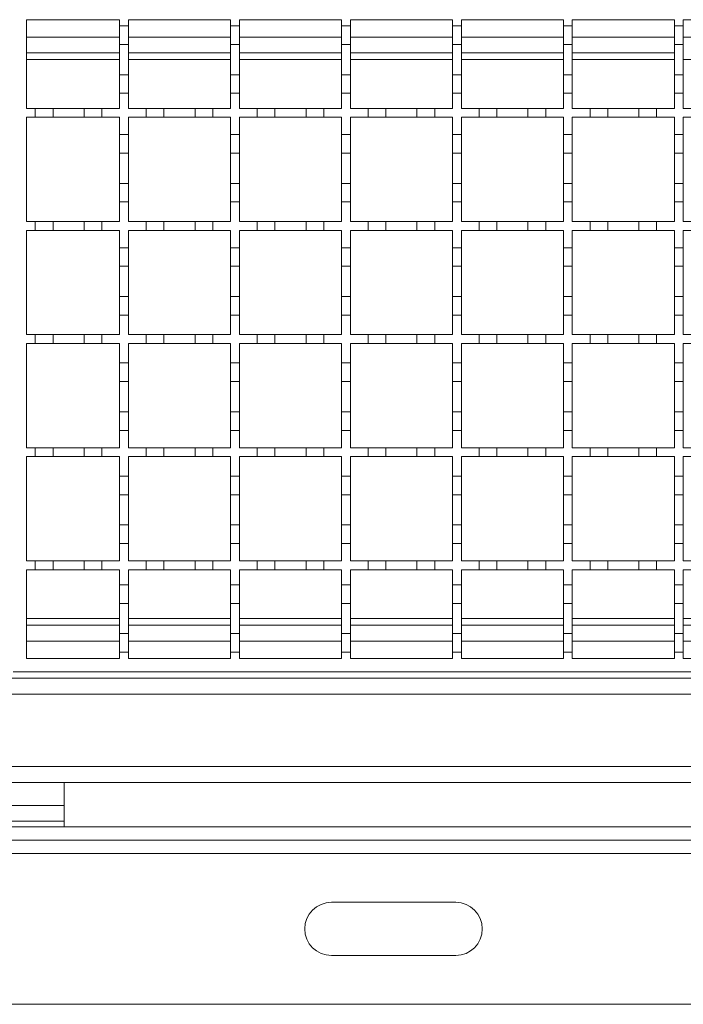
# Model space of a CAD drawing. Units: millimetres. Extents: x 484 to 4321, y 595 to 2644.
# Drawn here: x 3259 to 3409, y 1998 to 2220 of the extents above; entities that cross this region are included whole.
import ezdxf

# ---------------------------------------------------------------- set-up
doc = ezdxf.new("R2010")
doc.units = ezdxf.units.MM
doc.header["$LTSCALE"] = 15
doc.linetypes.add('SLD-Durchgehend', pattern=[0])

msp = doc.modelspace()

# ---------------------------------------------------------------- linework, layer by layer
at = {"color": 7, "linetype": 'SLD-Durchgehend', "lineweight": 18}
for p, q in [((3260.87, 2220.13), (3281.87, 2220.13)), ((3260.87, 2200.13), (3260.87, 2220.13)), ((3281.87, 2220.13), (3281.87, 2218.73)), ((3283.87, 2220.13), (3306.87, 2220.13)), ((3283.87, 2218.73), (3283.87, 2220.13)), ((3306.87, 2220.13), (3306.87, 2218.73)), ((3308.87, 2220.13), (3331.87, 2220.13)), ((3308.87, 2218.73), (3308.87, 2220.13)), ((3331.87, 2220.13), (3331.87, 2218.73)), ((3333.87, 2220.13), (3356.87, 2220.13)), ((3333.87, 2218.73), (3333.87, 2220.13)), ((3356.87, 2220.13), (3356.87, 2218.73)), ((3358.87, 2220.13), (3381.87, 2220.13)), ((3358.87, 2218.73), (3358.87, 2220.13)), ((3381.87, 2220.13), (3381.87, 2218.73)), ((3383.87, 2220.13), (3406.87, 2220.13)), ((3383.87, 2218.73), (3383.87, 2220.13)), ((3406.87, 2220.13), (3406.87, 2218.73)), ((3408.87, 2220.13), (3431.87, 2220.13)), ((3408.87, 2218.73), (3408.87, 2220.13)), ((3281.87, 2218.73), (3283.87, 2218.73)), ((3281.87, 2214.53), (3281.87, 2218.73)), ((3283.87, 2218.73), (3283.87, 2214.53)), ((3306.87, 2218.73), (3308.87, 2218.73)), ((3306.87, 2214.53), (3306.87, 2218.73)), ((3308.87, 2218.73), (3308.87, 2214.53)), ((3331.87, 2218.73), (3333.87, 2218.73)), ((3331.87, 2214.53), (3331.87, 2218.73)), ((3333.87, 2218.73), (3333.87, 2214.53)), ((3356.87, 2218.73), (3358.87, 2218.73)), ((3356.87, 2214.53), (3356.87, 2218.73)), ((3358.87, 2218.73), (3358.87, 2214.53)), ((3381.87, 2218.73), (3383.87, 2218.73)), ((3381.87, 2214.53), (3381.87, 2218.73)), ((3383.87, 2218.73), (3383.87, 2214.53)), ((3406.87, 2218.73), (3408.87, 2218.73)), ((3406.87, 2214.53), (3406.87, 2218.73)), ((3408.87, 2218.73), (3408.87, 2214.53)), ((3283.87, 2214.53), (3281.87, 2214.53)), ((3281.87, 2214.53), (3281.87, 2207.73)), ((3283.87, 2207.73), (3283.87, 2214.53)), ((3308.87, 2214.53), (3306.87, 2214.53)), ((3306.87, 2214.53), (3306.87, 2207.73)), ((3308.87, 2207.73), (3308.87, 2214.53)), ((3333.87, 2214.53), (3331.87, 2214.53)), ((3331.87, 2214.53), (3331.87, 2207.73)), ((3333.87, 2207.73), (3333.87, 2214.53)), ((3358.87, 2214.53), (3356.87, 2214.53)), ((3356.87, 2214.53), (3356.87, 2207.73)), ((3358.87, 2207.73), (3358.87, 2214.53)), ((3383.87, 2214.53), (3381.87, 2214.53)), ((3381.87, 2214.53), (3381.87, 2207.73)), ((3383.87, 2207.73), (3383.87, 2214.53)), ((3408.87, 2214.53), (3406.87, 2214.53)), ((3406.87, 2214.53), (3406.87, 2207.73)), ((3408.87, 2207.73), (3408.87, 2214.53)), ((3260.87, 2212.63), (3281.87, 2212.63)), ((3283.87, 2212.63), (3306.87, 2212.63)), ((3308.87, 2212.63), (3331.87, 2212.63)), ((3333.87, 2212.63), (3356.87, 2212.63)), ((3358.87, 2212.63), (3381.87, 2212.63)), ((3383.87, 2212.63), (3406.87, 2212.63)), ((3281.87, 2207.73), (3283.87, 2207.73)), ((3281.87, 2203.53), (3281.87, 2207.73)), ((3283.87, 2207.73), (3283.87, 2203.53)), ((3306.87, 2207.73), (3308.87, 2207.73)), ((3306.87, 2203.53), (3306.87, 2207.73)), ((3308.87, 2207.73), (3308.87, 2203.53)), ((3331.87, 2207.73), (3333.87, 2207.73)), ((3331.87, 2203.53), (3331.87, 2207.73)), ((3333.87, 2207.73), (3333.87, 2203.53)), ((3356.87, 2207.73), (3358.87, 2207.73)), ((3356.87, 2203.53), (3356.87, 2207.73)), ((3358.87, 2207.73), (3358.87, 2203.53)), ((3381.87, 2207.73), (3383.87, 2207.73)), ((3381.87, 2203.53), (3381.87, 2207.73)), ((3383.87, 2207.73), (3383.87, 2203.53)), ((3406.87, 2207.73), (3408.87, 2207.73)), ((3406.87, 2203.53), (3406.87, 2207.73)), ((3408.87, 2207.73), (3408.87, 2203.53)), ((3281.87, 2203.53), (3281.87, 2200.13)), ((3283.87, 2203.53), (3281.87, 2203.53)), ((3283.87, 2200.13), (3283.87, 2203.53)), ((3306.87, 2203.53), (3306.87, 2200.13)), ((3308.87, 2203.53), (3306.87, 2203.53)), ((3308.87, 2200.13), (3308.87, 2203.53)), ((3331.87, 2203.53), (3331.87, 2200.13)), ((3333.87, 2203.53), (3331.87, 2203.53)), ((3333.87, 2200.13), (3333.87, 2203.53)), ((3356.87, 2203.53), (3356.87, 2200.13)), ((3358.87, 2203.53), (3356.87, 2203.53)), ((3358.87, 2200.13), (3358.87, 2203.53)), ((3381.87, 2203.53), (3381.87, 2200.13)), ((3383.87, 2203.53), (3381.87, 2203.53)), ((3383.87, 2200.13), (3383.87, 2203.53)), ((3406.87, 2203.53), (3406.87, 2200.13)), ((3408.87, 2203.53), (3406.87, 2203.53)), ((3408.87, 2200.13), (3408.87, 2203.53)), ((3260.87, 2200.13), (3262.87, 2200.13)), ((3262.87, 2198.13), (3262.87, 2200.13)), ((3262.87, 2200.13), (3266.87, 2200.13)), ((3266.87, 2200.13), (3266.87, 2198.13)), ((3266.87, 2200.13), (3273.87, 2200.13)), ((3273.87, 2198.13), (3273.87, 2200.13)), ((3273.87, 2200.13), (3277.87, 2200.13)), ((3277.87, 2200.13), (3277.87, 2198.13)), ((3277.87, 2200.13), (3281.87, 2200.13)), ((3283.87, 2200.13), (3287.87, 2200.13)), ((3287.87, 2198.13), (3287.87, 2200.13)), ((3287.87, 2200.13), (3291.87, 2200.13)), ((3291.87, 2200.13), (3291.87, 2198.13)), ((3291.87, 2200.13), (3298.87, 2200.13)), ((3298.87, 2198.13), (3298.87, 2200.13)), ((3298.87, 2200.13), (3302.87, 2200.13)), ((3302.87, 2200.13), (3302.87, 2198.13)), ((3302.87, 2200.13), (3306.87, 2200.13)), ((3308.87, 2200.13), (3312.87, 2200.13)), ((3312.87, 2198.13), (3312.87, 2200.13)), ((3312.87, 2200.13), (3316.87, 2200.13)), ((3316.87, 2200.13), (3316.87, 2198.13)), ((3316.87, 2200.13), (3323.87, 2200.13)), ((3323.87, 2198.13), (3323.87, 2200.13)), ((3323.87, 2200.13), (3327.87, 2200.13)), ((3327.87, 2200.13), (3327.87, 2198.13)), ((3327.87, 2200.13), (3331.87, 2200.13)), ((3333.87, 2200.13), (3337.87, 2200.13)), ((3337.87, 2198.13), (3337.87, 2200.13)), ((3337.87, 2200.13), (3341.87, 2200.13)), ((3341.87, 2200.13), (3341.87, 2198.13)), ((3341.87, 2200.13), (3348.87, 2200.13)), ((3348.87, 2198.13), (3348.87, 2200.13)), ((3348.87, 2200.13), (3352.87, 2200.13)), ((3352.87, 2200.13), (3352.87, 2198.13)), ((3352.87, 2200.13), (3356.87, 2200.13)), ((3358.87, 2200.13), (3362.87, 2200.13)), ((3362.87, 2198.13), (3362.87, 2200.13)), ((3362.87, 2200.13), (3366.87, 2200.13)), ((3366.87, 2200.13), (3366.87, 2198.13)), ((3366.87, 2200.13), (3373.87, 2200.13)), ((3373.87, 2198.13), (3373.87, 2200.13)), ((3373.87, 2200.13), (3377.87, 2200.13)), ((3377.87, 2200.13), (3377.87, 2198.13)), ((3377.87, 2200.13), (3381.87, 2200.13)), ((3383.87, 2200.13), (3387.87, 2200.13)), ((3387.87, 2198.13), (3387.87, 2200.13)), ((3387.87, 2200.13), (3391.87, 2200.13)), ((3391.87, 2200.13), (3391.87, 2198.13)), ((3391.87, 2200.13), (3398.87, 2200.13)), ((3398.87, 2198.13), (3398.87, 2200.13)), ((3398.87, 2200.13), (3402.87, 2200.13)), ((3402.87, 2200.13), (3402.87, 2198.13)), ((3402.87, 2200.13), (3406.87, 2200.13)), ((3408.87, 2200.13), (3412.87, 2200.13)), ((3262.87, 2198.13), (3260.87, 2198.13)), ((3260.87, 2174.63), (3260.87, 2198.13)), ((3266.87, 2198.13), (3262.87, 2198.13)), ((3273.87, 2198.13), (3266.87, 2198.13)), ((3277.87, 2198.13), (3273.87, 2198.13)), ((3281.87, 2198.13), (3277.87, 2198.13)), ((3281.87, 2198.13), (3281.87, 2194.23)), ((3287.87, 2198.13), (3283.87, 2198.13)), ((3283.87, 2194.23), (3283.87, 2198.13)), ((3291.87, 2198.13), (3287.87, 2198.13)), ((3298.87, 2198.13), (3291.87, 2198.13)), ((3302.87, 2198.13), (3298.87, 2198.13)), ((3306.87, 2198.13), (3302.87, 2198.13)), ((3306.87, 2198.13), (3306.87, 2194.23)), ((3312.87, 2198.13), (3308.87, 2198.13)), ((3308.87, 2194.23), (3308.87, 2198.13)), ((3316.87, 2198.13), (3312.87, 2198.13)), ((3323.87, 2198.13), (3316.87, 2198.13)), ((3327.87, 2198.13), (3323.87, 2198.13)), ((3331.87, 2198.13), (3327.87, 2198.13)), ((3331.87, 2198.13), (3331.87, 2194.23)), ((3337.87, 2198.13), (3333.87, 2198.13)), ((3333.87, 2194.23), (3333.87, 2198.13)), ((3341.87, 2198.13), (3337.87, 2198.13)), ((3348.87, 2198.13), (3341.87, 2198.13)), ((3352.87, 2198.13), (3348.87, 2198.13)), ((3356.87, 2198.13), (3352.87, 2198.13)), ((3356.87, 2198.13), (3356.87, 2194.23)), ((3362.87, 2198.13), (3358.87, 2198.13)), ((3358.87, 2194.23), (3358.87, 2198.13)), ((3366.87, 2198.13), (3362.87, 2198.13)), ((3373.87, 2198.13), (3366.87, 2198.13)), ((3377.87, 2198.13), (3373.87, 2198.13)), ((3381.87, 2198.13), (3377.87, 2198.13)), ((3381.87, 2198.13), (3381.87, 2194.23)), ((3387.87, 2198.13), (3383.87, 2198.13)), ((3383.87, 2194.23), (3383.87, 2198.13)), ((3391.87, 2198.13), (3387.87, 2198.13)), ((3398.87, 2198.13), (3391.87, 2198.13)), ((3402.87, 2198.13), (3398.87, 2198.13)), ((3406.87, 2198.13), (3402.87, 2198.13)), ((3406.87, 2198.13), (3406.87, 2194.23)), ((3408.87, 2194.23), (3408.87, 2198.13)), ((3412.87, 2198.13), (3408.87, 2198.13)), ((3281.87, 2194.23), (3283.87, 2194.23)), ((3281.87, 2190.03), (3281.87, 2194.23)), ((3283.87, 2194.23), (3283.87, 2190.03)), ((3306.87, 2194.23), (3308.87, 2194.23)), ((3306.87, 2190.03), (3306.87, 2194.23)), ((3308.87, 2194.23), (3308.87, 2190.03)), ((3331.87, 2194.23), (3333.87, 2194.23)), ((3331.87, 2190.03), (3331.87, 2194.23)), ((3333.87, 2194.23), (3333.87, 2190.03)), ((3356.87, 2194.23), (3358.87, 2194.23)), ((3356.87, 2190.03), (3356.87, 2194.23)), ((3358.87, 2194.23), (3358.87, 2190.03)), ((3381.87, 2194.23), (3383.87, 2194.23)), ((3381.87, 2190.03), (3381.87, 2194.23)), ((3383.87, 2194.23), (3383.87, 2190.03)), ((3406.87, 2194.23), (3408.87, 2194.23)), ((3406.87, 2190.03), (3406.87, 2194.23)), ((3408.87, 2194.23), (3408.87, 2190.03)), ((3283.87, 2190.03), (3281.87, 2190.03)), ((3281.87, 2190.03), (3281.87, 2183.23)), ((3283.87, 2183.23), (3283.87, 2190.03)), ((3308.87, 2190.03), (3306.87, 2190.03)), ((3306.87, 2190.03), (3306.87, 2183.23)), ((3308.87, 2183.23), (3308.87, 2190.03)), ((3333.87, 2190.03), (3331.87, 2190.03)), ((3331.87, 2190.03), (3331.87, 2183.23)), ((3333.87, 2183.23), (3333.87, 2190.03)), ((3358.87, 2190.03), (3356.87, 2190.03)), ((3356.87, 2190.03), (3356.87, 2183.23)), ((3358.87, 2183.23), (3358.87, 2190.03)), ((3383.87, 2190.03), (3381.87, 2190.03)), ((3381.87, 2190.03), (3381.87, 2183.23)), ((3383.87, 2183.23), (3383.87, 2190.03)), ((3408.87, 2190.03), (3406.87, 2190.03)), ((3406.87, 2190.03), (3406.87, 2183.23)), ((3408.87, 2183.23), (3408.87, 2190.03)), ((3281.87, 2183.23), (3283.87, 2183.23)), ((3281.87, 2179.03), (3281.87, 2183.23)), ((3283.87, 2183.23), (3283.87, 2179.03)), ((3306.87, 2183.23), (3308.87, 2183.23)), ((3306.87, 2179.03), (3306.87, 2183.23)), ((3308.87, 2183.23), (3308.87, 2179.03)), ((3331.87, 2183.23), (3333.87, 2183.23)), ((3331.87, 2179.03), (3331.87, 2183.23)), ((3333.87, 2183.23), (3333.87, 2179.03)), ((3356.87, 2183.23), (3358.87, 2183.23)), ((3356.87, 2179.03), (3356.87, 2183.23)), ((3358.87, 2183.23), (3358.87, 2179.03)), ((3381.87, 2183.23), (3383.87, 2183.23)), ((3381.87, 2179.03), (3381.87, 2183.23)), ((3383.87, 2183.23), (3383.87, 2179.03)), ((3406.87, 2183.23), (3408.87, 2183.23)), ((3406.87, 2179.03), (3406.87, 2183.23)), ((3408.87, 2183.23), (3408.87, 2179.03)), ((3281.87, 2179.03), (3281.87, 2174.63)), ((3283.87, 2179.03), (3281.87, 2179.03)), ((3283.87, 2174.63), (3283.87, 2179.03)), ((3306.87, 2179.03), (3306.87, 2174.63)), ((3308.87, 2179.03), (3306.87, 2179.03)), ((3308.87, 2174.63), (3308.87, 2179.03)), ((3331.87, 2179.03), (3331.87, 2174.63)), ((3333.87, 2179.03), (3331.87, 2179.03)), ((3333.87, 2174.63), (3333.87, 2179.03)), ((3356.87, 2179.03), (3356.87, 2174.63)), ((3358.87, 2179.03), (3356.87, 2179.03)), ((3358.87, 2174.63), (3358.87, 2179.03)), ((3381.87, 2179.03), (3381.87, 2174.63)), ((3383.87, 2179.03), (3381.87, 2179.03)), ((3383.87, 2174.63), (3383.87, 2179.03)), ((3406.87, 2179.03), (3406.87, 2174.63)), ((3408.87, 2179.03), (3406.87, 2179.03)), ((3408.87, 2174.63), (3408.87, 2179.03)), ((3260.87, 2174.63), (3262.87, 2174.63)), ((3262.87, 2172.63), (3262.87, 2174.63)), ((3262.87, 2174.63), (3266.87, 2174.63)), ((3266.87, 2174.63), (3266.87, 2172.63)), ((3266.87, 2174.63), (3273.87, 2174.63)), ((3273.87, 2172.63), (3273.87, 2174.63)), ((3273.87, 2174.63), (3277.87, 2174.63)), ((3277.87, 2174.63), (3277.87, 2172.63)), ((3277.87, 2174.63), (3281.87, 2174.63)), ((3283.87, 2174.63), (3287.87, 2174.63)), ((3287.87, 2172.63), (3287.87, 2174.63)), ((3287.87, 2174.63), (3291.87, 2174.63)), ((3291.87, 2174.63), (3291.87, 2172.63)), ((3291.87, 2174.63), (3298.87, 2174.63)), ((3298.87, 2172.63), (3298.87, 2174.63)), ((3298.87, 2174.63), (3302.87, 2174.63)), ((3302.87, 2174.63), (3302.87, 2172.63)), ((3302.87, 2174.63), (3306.87, 2174.63)), ((3308.87, 2174.63), (3312.87, 2174.63)), ((3312.87, 2172.63), (3312.87, 2174.63)), ((3312.87, 2174.63), (3316.87, 2174.63)), ((3316.87, 2174.63), (3316.87, 2172.63)), ((3316.87, 2174.63), (3323.87, 2174.63)), ((3323.87, 2172.63), (3323.87, 2174.63)), ((3323.87, 2174.63), (3327.87, 2174.63)), ((3327.87, 2174.63), (3327.87, 2172.63)), ((3327.87, 2174.63), (3331.87, 2174.63)), ((3333.87, 2174.63), (3337.87, 2174.63)), ((3337.87, 2172.63), (3337.87, 2174.63)), ((3337.87, 2174.63), (3341.87, 2174.63)), ((3341.87, 2174.63), (3341.87, 2172.63)), ((3341.87, 2174.63), (3348.87, 2174.63)), ((3348.87, 2172.63), (3348.87, 2174.63)), ((3348.87, 2174.63), (3352.87, 2174.63)), ((3352.87, 2174.63), (3352.87, 2172.63)), ((3352.87, 2174.63), (3356.87, 2174.63)), ((3358.87, 2174.63), (3362.87, 2174.63)), ((3362.87, 2172.63), (3362.87, 2174.63)), ((3362.87, 2174.63), (3366.87, 2174.63)), ((3366.87, 2174.63), (3366.87, 2172.63)), ((3366.87, 2174.63), (3373.87, 2174.63)), ((3373.87, 2172.63), (3373.87, 2174.63)), ((3373.87, 2174.63), (3377.87, 2174.63)), ((3377.87, 2174.63), (3377.87, 2172.63)), ((3377.87, 2174.63), (3381.87, 2174.63)), ((3383.87, 2174.63), (3387.87, 2174.63)), ((3387.87, 2172.63), (3387.87, 2174.63)), ((3387.87, 2174.63), (3391.87, 2174.63)), ((3391.87, 2174.63), (3391.87, 2172.63)), ((3391.87, 2174.63), (3398.87, 2174.63)), ((3398.87, 2172.63), (3398.87, 2174.63)), ((3398.87, 2174.63), (3402.87, 2174.63)), ((3402.87, 2174.63), (3402.87, 2172.63)), ((3402.87, 2174.63), (3406.87, 2174.63)), ((3408.87, 2174.63), (3412.87, 2174.63)), ((3262.87, 2172.63), (3260.87, 2172.63)), ((3260.87, 2149.13), (3260.87, 2172.63)), ((3266.87, 2172.63), (3262.87, 2172.63)), ((3273.87, 2172.63), (3266.87, 2172.63)), ((3277.87, 2172.63), (3273.87, 2172.63)), ((3281.87, 2172.63), (3277.87, 2172.63)), ((3281.87, 2172.63), (3281.87, 2168.73)), ((3283.87, 2168.73), (3283.87, 2172.63)), ((3287.87, 2172.63), (3283.87, 2172.63)), ((3291.87, 2172.63), (3287.87, 2172.63)), ((3298.87, 2172.63), (3291.87, 2172.63)), ((3302.87, 2172.63), (3298.87, 2172.63)), ((3306.87, 2172.63), (3302.87, 2172.63)), ((3306.87, 2172.63), (3306.87, 2168.73)), ((3312.87, 2172.63), (3308.87, 2172.63)), ((3308.87, 2168.73), (3308.87, 2172.63)), ((3316.87, 2172.63), (3312.87, 2172.63)), ((3323.87, 2172.63), (3316.87, 2172.63)), ((3327.87, 2172.63), (3323.87, 2172.63)), ((3331.87, 2172.63), (3327.87, 2172.63)), ((3331.87, 2172.63), (3331.87, 2168.73)), ((3337.87, 2172.63), (3333.87, 2172.63)), ((3333.87, 2168.73), (3333.87, 2172.63)), ((3341.87, 2172.63), (3337.87, 2172.63)), ((3348.87, 2172.63), (3341.87, 2172.63)), ((3352.87, 2172.63), (3348.87, 2172.63)), ((3356.87, 2172.63), (3352.87, 2172.63)), ((3356.87, 2172.63), (3356.87, 2168.73)), ((3362.87, 2172.63), (3358.87, 2172.63)), ((3358.87, 2168.73), (3358.87, 2172.63)), ((3366.87, 2172.63), (3362.87, 2172.63)), ((3373.87, 2172.63), (3366.87, 2172.63)), ((3377.87, 2172.63), (3373.87, 2172.63)), ((3381.87, 2172.63), (3377.87, 2172.63)), ((3381.87, 2172.63), (3381.87, 2168.73)), ((3387.87, 2172.63), (3383.87, 2172.63)), ((3383.87, 2168.73), (3383.87, 2172.63)), ((3391.87, 2172.63), (3387.87, 2172.63)), ((3398.87, 2172.63), (3391.87, 2172.63)), ((3402.87, 2172.63), (3398.87, 2172.63)), ((3406.87, 2172.63), (3402.87, 2172.63)), ((3406.87, 2172.63), (3406.87, 2168.73)), ((3412.87, 2172.63), (3408.87, 2172.63)), ((3408.87, 2168.73), (3408.87, 2172.63)), ((3281.87, 2168.73), (3283.87, 2168.73)), ((3281.87, 2164.53), (3281.87, 2168.73)), ((3283.87, 2168.73), (3283.87, 2164.53)), ((3306.87, 2168.73), (3308.87, 2168.73)), ((3306.87, 2164.53), (3306.87, 2168.73)), ((3308.87, 2168.73), (3308.87, 2164.53)), ((3331.87, 2168.73), (3333.87, 2168.73)), ((3331.87, 2164.53), (3331.87, 2168.73)), ((3333.87, 2168.73), (3333.87, 2164.53)), ((3356.87, 2168.73), (3358.87, 2168.73)), ((3356.87, 2164.53), (3356.87, 2168.73)), ((3358.87, 2168.73), (3358.87, 2164.53)), ((3381.87, 2168.73), (3383.87, 2168.73)), ((3381.87, 2164.53), (3381.87, 2168.73)), ((3383.87, 2168.73), (3383.87, 2164.53)), ((3406.87, 2168.73), (3408.87, 2168.73)), ((3406.87, 2164.53), (3406.87, 2168.73)), ((3408.87, 2168.73), (3408.87, 2164.53)), ((3283.87, 2164.53), (3281.87, 2164.53)), ((3281.87, 2164.53), (3281.87, 2157.73)), ((3283.87, 2157.73), (3283.87, 2164.53)), ((3308.87, 2164.53), (3306.87, 2164.53)), ((3306.87, 2164.53), (3306.87, 2157.73)), ((3308.87, 2157.73), (3308.87, 2164.53)), ((3333.87, 2164.53), (3331.87, 2164.53)), ((3331.87, 2164.53), (3331.87, 2157.73)), ((3333.87, 2157.73), (3333.87, 2164.53)), ((3358.87, 2164.53), (3356.87, 2164.53)), ((3356.87, 2164.53), (3356.87, 2157.73)), ((3358.87, 2157.73), (3358.87, 2164.53)), ((3383.87, 2164.53), (3381.87, 2164.53)), ((3381.87, 2164.53), (3381.87, 2157.73)), ((3383.87, 2157.73), (3383.87, 2164.53)), ((3408.87, 2164.53), (3406.87, 2164.53)), ((3406.87, 2164.53), (3406.87, 2157.73)), ((3408.87, 2157.73), (3408.87, 2164.53)), ((3281.87, 2157.73), (3283.87, 2157.73)), ((3281.87, 2153.53), (3281.87, 2157.73)), ((3283.87, 2157.73), (3283.87, 2153.53)), ((3306.87, 2157.73), (3308.87, 2157.73)), ((3306.87, 2153.53), (3306.87, 2157.73)), ((3308.87, 2157.73), (3308.87, 2153.53)), ((3331.87, 2157.73), (3333.87, 2157.73)), ((3331.87, 2153.53), (3331.87, 2157.73)), ((3333.87, 2157.73), (3333.87, 2153.53)), ((3356.87, 2157.73), (3358.87, 2157.73)), ((3356.87, 2153.53), (3356.87, 2157.73)), ((3358.87, 2157.73), (3358.87, 2153.53)), ((3381.87, 2157.73), (3383.87, 2157.73)), ((3381.87, 2153.53), (3381.87, 2157.73)), ((3383.87, 2157.73), (3383.87, 2153.53)), ((3406.87, 2157.73), (3408.87, 2157.73)), ((3406.87, 2153.53), (3406.87, 2157.73)), ((3408.87, 2157.73), (3408.87, 2153.53)), ((3281.87, 2153.53), (3281.87, 2149.13)), ((3283.87, 2153.53), (3281.87, 2153.53)), ((3283.87, 2149.13), (3283.87, 2153.53)), ((3306.87, 2153.53), (3306.87, 2149.13)), ((3308.87, 2153.53), (3306.87, 2153.53)), ((3308.87, 2149.13), (3308.87, 2153.53)), ((3331.87, 2153.53), (3331.87, 2149.13)), ((3333.87, 2153.53), (3331.87, 2153.53)), ((3333.87, 2149.13), (3333.87, 2153.53)), ((3356.87, 2153.53), (3356.87, 2149.13)), ((3358.87, 2153.53), (3356.87, 2153.53)), ((3358.87, 2149.13), (3358.87, 2153.53)), ((3381.87, 2153.53), (3381.87, 2149.13)), ((3383.87, 2153.53), (3381.87, 2153.53)), ((3383.87, 2149.13), (3383.87, 2153.53)), ((3406.87, 2153.53), (3406.87, 2149.13)), ((3408.87, 2153.53), (3406.87, 2153.53)), ((3408.87, 2149.13), (3408.87, 2153.53)), ((3260.87, 2149.13), (3262.87, 2149.13)), ((3262.87, 2147.13), (3262.87, 2149.13)), ((3262.87, 2149.13), (3266.87, 2149.13)), ((3266.87, 2149.13), (3266.87, 2147.13)), ((3266.87, 2149.13), (3273.87, 2149.13)), ((3273.87, 2147.13), (3273.87, 2149.13)), ((3273.87, 2149.13), (3277.87, 2149.13)), ((3277.87, 2149.13), (3277.87, 2147.13)), ((3277.87, 2149.13), (3281.87, 2149.13)), ((3283.87, 2149.13), (3287.87, 2149.13)), ((3287.87, 2147.13), (3287.87, 2149.13)), ((3287.87, 2149.13), (3291.87, 2149.13)), ((3291.87, 2149.13), (3291.87, 2147.13)), ((3291.87, 2149.13), (3298.87, 2149.13)), ((3298.87, 2147.13), (3298.87, 2149.13)), ((3298.87, 2149.13), (3302.87, 2149.13)), ((3302.87, 2149.13), (3302.87, 2147.13)), ((3302.87, 2149.13), (3306.87, 2149.13)), ((3308.87, 2149.13), (3312.87, 2149.13)), ((3312.87, 2147.13), (3312.87, 2149.13)), ((3312.87, 2149.13), (3316.87, 2149.13)), ((3316.87, 2149.13), (3316.87, 2147.13)), ((3316.87, 2149.13), (3323.87, 2149.13)), ((3323.87, 2147.13), (3323.87, 2149.13)), ((3323.87, 2149.13), (3327.87, 2149.13)), ((3327.87, 2149.13), (3327.87, 2147.13)), ((3327.87, 2149.13), (3331.87, 2149.13)), ((3333.87, 2149.13), (3337.87, 2149.13)), ((3337.87, 2147.13), (3337.87, 2149.13)), ((3337.87, 2149.13), (3341.87, 2149.13)), ((3341.87, 2149.13), (3341.87, 2147.13)), ((3341.87, 2149.13), (3348.87, 2149.13)), ((3348.87, 2147.13), (3348.87, 2149.13)), ((3348.87, 2149.13), (3352.87, 2149.13)), ((3352.87, 2149.13), (3352.87, 2147.13)), ((3352.87, 2149.13), (3356.87, 2149.13)), ((3358.87, 2149.13), (3362.87, 2149.13)), ((3362.87, 2147.13), (3362.87, 2149.13)), ((3362.87, 2149.13), (3366.87, 2149.13)), ((3366.87, 2149.13), (3366.87, 2147.13)), ((3366.87, 2149.13), (3373.87, 2149.13)), ((3373.87, 2147.13), (3373.87, 2149.13)), ((3373.87, 2149.13), (3377.87, 2149.13)), ((3377.87, 2149.13), (3377.87, 2147.13)), ((3377.87, 2149.13), (3381.87, 2149.13)), ((3383.87, 2149.13), (3387.87, 2149.13)), ((3387.87, 2147.13), (3387.87, 2149.13)), ((3387.87, 2149.13), (3391.87, 2149.13)), ((3391.87, 2149.13), (3391.87, 2147.13)), ((3391.87, 2149.13), (3398.87, 2149.13)), ((3398.87, 2147.13), (3398.87, 2149.13)), ((3398.87, 2149.13), (3402.87, 2149.13)), ((3402.87, 2149.13), (3402.87, 2147.13)), ((3402.87, 2149.13), (3406.87, 2149.13)), ((3408.87, 2149.13), (3412.87, 2149.13)), ((3262.87, 2147.13), (3260.87, 2147.13)), ((3260.87, 2123.63), (3260.87, 2147.13)), ((3266.87, 2147.13), (3262.87, 2147.13)), ((3273.87, 2147.13), (3266.87, 2147.13)), ((3277.87, 2147.13), (3273.87, 2147.13)), ((3281.87, 2147.13), (3277.87, 2147.13)), ((3281.87, 2147.13), (3281.87, 2142.73)), ((3287.87, 2147.13), (3283.87, 2147.13)), ((3283.87, 2142.73), (3283.87, 2147.13)), ((3291.87, 2147.13), (3287.87, 2147.13)), ((3298.87, 2147.13), (3291.87, 2147.13)), ((3302.87, 2147.13), (3298.87, 2147.13)), ((3306.87, 2147.13), (3302.87, 2147.13)), ((3306.87, 2147.13), (3306.87, 2142.73)), ((3312.87, 2147.13), (3308.87, 2147.13)), ((3308.87, 2142.73), (3308.87, 2147.13)), ((3316.87, 2147.13), (3312.87, 2147.13)), ((3323.87, 2147.13), (3316.87, 2147.13)), ((3327.87, 2147.13), (3323.87, 2147.13)), ((3331.87, 2147.13), (3327.87, 2147.13)), ((3331.87, 2147.13), (3331.87, 2142.73)), ((3337.87, 2147.13), (3333.87, 2147.13)), ((3333.87, 2142.73), (3333.87, 2147.13)), ((3341.87, 2147.13), (3337.87, 2147.13)), ((3348.87, 2147.13), (3341.87, 2147.13)), ((3352.87, 2147.13), (3348.87, 2147.13)), ((3356.87, 2147.13), (3352.87, 2147.13)), ((3356.87, 2147.13), (3356.87, 2142.73)), ((3362.87, 2147.13), (3358.87, 2147.13)), ((3358.87, 2142.73), (3358.87, 2147.13)), ((3366.87, 2147.13), (3362.87, 2147.13)), ((3373.87, 2147.13), (3366.87, 2147.13)), ((3377.87, 2147.13), (3373.87, 2147.13)), ((3381.87, 2147.13), (3377.87, 2147.13)), ((3381.87, 2147.13), (3381.87, 2142.73)), ((3387.87, 2147.13), (3383.87, 2147.13)), ((3383.87, 2142.73), (3383.87, 2147.13)), ((3391.87, 2147.13), (3387.87, 2147.13)), ((3398.87, 2147.13), (3391.87, 2147.13)), ((3402.87, 2147.13), (3398.87, 2147.13)), ((3406.87, 2147.13), (3402.87, 2147.13)), ((3406.87, 2147.13), (3406.87, 2142.73)), ((3412.87, 2147.13), (3408.87, 2147.13)), ((3408.87, 2142.73), (3408.87, 2147.13)), ((3281.87, 2142.73), (3283.87, 2142.73)), ((3281.87, 2138.53), (3281.87, 2142.73)), ((3283.87, 2142.73), (3283.87, 2138.53)), ((3306.87, 2142.73), (3308.87, 2142.73)), ((3306.87, 2138.53), (3306.87, 2142.73)), ((3308.87, 2142.73), (3308.87, 2138.53)), ((3331.87, 2142.73), (3333.87, 2142.73)), ((3331.87, 2138.53), (3331.87, 2142.73)), ((3333.87, 2142.73), (3333.87, 2138.53)), ((3356.87, 2142.73), (3358.87, 2142.73)), ((3356.87, 2138.53), (3356.87, 2142.73)), ((3358.87, 2142.73), (3358.87, 2138.53)), ((3381.87, 2142.73), (3383.87, 2142.73)), ((3381.87, 2138.53), (3381.87, 2142.73)), ((3383.87, 2142.73), (3383.87, 2138.53)), ((3406.87, 2142.73), (3408.87, 2142.73)), ((3406.87, 2138.53), (3406.87, 2142.73)), ((3408.87, 2142.73), (3408.87, 2138.53)), ((3281.87, 2138.53), (3281.87, 2131.73)), ((3283.87, 2138.53), (3281.87, 2138.53)), ((3283.87, 2131.73), (3283.87, 2138.53)), ((3308.87, 2138.53), (3306.87, 2138.53)), ((3306.87, 2138.53), (3306.87, 2131.73)), ((3308.87, 2131.73), (3308.87, 2138.53)), ((3333.87, 2138.53), (3331.87, 2138.53)), ((3331.87, 2138.53), (3331.87, 2131.73)), ((3333.87, 2131.73), (3333.87, 2138.53)), ((3358.87, 2138.53), (3356.87, 2138.53)), ((3356.87, 2138.53), (3356.87, 2131.73)), ((3358.87, 2131.73), (3358.87, 2138.53)), ((3383.87, 2138.53), (3381.87, 2138.53)), ((3381.87, 2138.53), (3381.87, 2131.73)), ((3383.87, 2131.73), (3383.87, 2138.53)), ((3408.87, 2138.53), (3406.87, 2138.53)), ((3406.87, 2138.53), (3406.87, 2131.73)), ((3408.87, 2131.73), (3408.87, 2138.53)), ((3281.87, 2131.73), (3283.87, 2131.73)), ((3281.87, 2127.53), (3281.87, 2131.73)), ((3283.87, 2131.73), (3283.87, 2127.53)), ((3306.87, 2127.53), (3306.87, 2131.73)), ((3306.87, 2131.73), (3308.87, 2131.73)), ((3308.87, 2131.73), (3308.87, 2127.53)), ((3331.87, 2127.53), (3331.87, 2131.73)), ((3331.87, 2131.73), (3333.87, 2131.73)), ((3333.87, 2131.73), (3333.87, 2127.53)), ((3356.87, 2127.53), (3356.87, 2131.73)), ((3356.87, 2131.73), (3358.87, 2131.73)), ((3358.87, 2131.73), (3358.87, 2127.53)), ((3381.87, 2127.53), (3381.87, 2131.73)), ((3381.87, 2131.73), (3383.87, 2131.73)), ((3383.87, 2131.73), (3383.87, 2127.53)), ((3406.87, 2127.53), (3406.87, 2131.73)), ((3406.87, 2131.73), (3408.87, 2131.73)), ((3408.87, 2131.73), (3408.87, 2127.53)), ((3281.87, 2127.53), (3281.87, 2123.63)), ((3283.87, 2127.53), (3281.87, 2127.53)), ((3283.87, 2123.63), (3283.87, 2127.53)), ((3306.87, 2127.53), (3306.87, 2123.63)), ((3308.87, 2127.53), (3306.87, 2127.53)), ((3308.87, 2123.63), (3308.87, 2127.53)), ((3331.87, 2127.53), (3331.87, 2123.63)), ((3333.87, 2127.53), (3331.87, 2127.53)), ((3333.87, 2123.63), (3333.87, 2127.53)), ((3356.87, 2127.53), (3356.87, 2123.63)), ((3358.87, 2127.53), (3356.87, 2127.53)), ((3358.87, 2123.63), (3358.87, 2127.53)), ((3381.87, 2127.53), (3381.87, 2123.63)), ((3383.87, 2127.53), (3381.87, 2127.53)), ((3383.87, 2123.63), (3383.87, 2127.53)), ((3406.87, 2127.53), (3406.87, 2123.63)), ((3408.87, 2127.53), (3406.87, 2127.53)), ((3408.87, 2123.63), (3408.87, 2127.53)), ((3260.87, 2123.63), (3262.87, 2123.63)), ((3262.87, 2121.63), (3262.87, 2123.63)), ((3262.87, 2123.63), (3266.87, 2123.63)), ((3266.87, 2123.63), (3266.87, 2121.63)), ((3266.87, 2123.63), (3273.87, 2123.63)), ((3273.87, 2121.63), (3273.87, 2123.63)), ((3273.87, 2123.63), (3277.87, 2123.63)), ((3277.87, 2123.63), (3277.87, 2121.63)), ((3277.87, 2123.63), (3281.87, 2123.63)), ((3283.87, 2123.63), (3287.87, 2123.63)), ((3287.87, 2121.63), (3287.87, 2123.63)), ((3287.87, 2123.63), (3291.87, 2123.63)), ((3291.87, 2123.63), (3291.87, 2121.63)), ((3291.87, 2123.63), (3298.87, 2123.63)), ((3298.87, 2121.63), (3298.87, 2123.63)), ((3298.87, 2123.63), (3302.87, 2123.63)), ((3302.87, 2123.63), (3302.87, 2121.63)), ((3302.87, 2123.63), (3306.87, 2123.63)), ((3308.87, 2123.63), (3312.87, 2123.63)), ((3312.87, 2121.63), (3312.87, 2123.63)), ((3312.87, 2123.63), (3316.87, 2123.63)), ((3316.87, 2123.63), (3316.87, 2121.63)), ((3316.87, 2123.63), (3323.87, 2123.63)), ((3323.87, 2121.63), (3323.87, 2123.63)), ((3323.87, 2123.63), (3327.87, 2123.63)), ((3327.87, 2123.63), (3327.87, 2121.63)), ((3327.87, 2123.63), (3331.87, 2123.63)), ((3333.87, 2123.63), (3337.87, 2123.63)), ((3337.87, 2121.63), (3337.87, 2123.63)), ((3337.87, 2123.63), (3341.87, 2123.63)), ((3341.87, 2123.63), (3341.87, 2121.63)), ((3341.87, 2123.63), (3348.87, 2123.63)), ((3348.87, 2121.63), (3348.87, 2123.63)), ((3348.87, 2123.63), (3352.87, 2123.63)), ((3352.87, 2123.63), (3352.87, 2121.63)), ((3352.87, 2123.63), (3356.87, 2123.63)), ((3358.87, 2123.63), (3362.87, 2123.63)), ((3362.87, 2121.63), (3362.87, 2123.63)), ((3362.87, 2123.63), (3366.87, 2123.63)), ((3366.87, 2123.63), (3366.87, 2121.63)), ((3366.87, 2123.63), (3373.87, 2123.63)), ((3373.87, 2121.63), (3373.87, 2123.63)), ((3373.87, 2123.63), (3377.87, 2123.63)), ((3377.87, 2123.63), (3377.87, 2121.63)), ((3377.87, 2123.63), (3381.87, 2123.63)), ((3383.87, 2123.63), (3387.87, 2123.63)), ((3387.87, 2121.63), (3387.87, 2123.63)), ((3387.87, 2123.63), (3391.87, 2123.63)), ((3391.87, 2123.63), (3391.87, 2121.63)), ((3391.87, 2123.63), (3398.87, 2123.63)), ((3398.87, 2121.63), (3398.87, 2123.63)), ((3398.87, 2123.63), (3402.87, 2123.63)), ((3402.87, 2123.63), (3402.87, 2121.63)), ((3402.87, 2123.63), (3406.87, 2123.63)), ((3408.87, 2123.63), (3412.87, 2123.63)), ((3262.87, 2121.63), (3260.87, 2121.63)), ((3260.87, 2098.13), (3260.87, 2121.63)), ((3266.87, 2121.63), (3262.87, 2121.63)), ((3273.87, 2121.63), (3266.87, 2121.63)), ((3277.87, 2121.63), (3273.87, 2121.63)), ((3281.87, 2121.63), (3277.87, 2121.63)), ((3281.87, 2121.63), (3281.87, 2117.23)), ((3287.87, 2121.63), (3283.87, 2121.63)), ((3283.87, 2117.23), (3283.87, 2121.63)), ((3291.87, 2121.63), (3287.87, 2121.63)), ((3298.87, 2121.63), (3291.87, 2121.63)), ((3302.87, 2121.63), (3298.87, 2121.63)), ((3306.87, 2121.63), (3302.87, 2121.63)), ((3306.87, 2121.63), (3306.87, 2117.23)), ((3312.87, 2121.63), (3308.87, 2121.63)), ((3308.87, 2117.23), (3308.87, 2121.63)), ((3316.87, 2121.63), (3312.87, 2121.63)), ((3323.87, 2121.63), (3316.87, 2121.63)), ((3327.87, 2121.63), (3323.87, 2121.63)), ((3331.87, 2121.63), (3327.87, 2121.63)), ((3331.87, 2121.63), (3331.87, 2117.23)), ((3337.87, 2121.63), (3333.87, 2121.63)), ((3333.87, 2117.23), (3333.87, 2121.63)), ((3341.87, 2121.63), (3337.87, 2121.63)), ((3348.87, 2121.63), (3341.87, 2121.63)), ((3352.87, 2121.63), (3348.87, 2121.63)), ((3356.87, 2121.63), (3352.87, 2121.63)), ((3356.87, 2121.63), (3356.87, 2117.23)), ((3362.87, 2121.63), (3358.87, 2121.63)), ((3358.87, 2117.23), (3358.87, 2121.63)), ((3366.87, 2121.63), (3362.87, 2121.63)), ((3373.87, 2121.63), (3366.87, 2121.63)), ((3377.87, 2121.63), (3373.87, 2121.63)), ((3381.87, 2121.63), (3377.87, 2121.63)), ((3381.87, 2121.63), (3381.87, 2117.23)), ((3387.87, 2121.63), (3383.87, 2121.63)), ((3383.87, 2117.23), (3383.87, 2121.63)), ((3391.87, 2121.63), (3387.87, 2121.63)), ((3398.87, 2121.63), (3391.87, 2121.63)), ((3402.87, 2121.63), (3398.87, 2121.63)), ((3406.87, 2121.63), (3402.87, 2121.63)), ((3406.87, 2121.63), (3406.87, 2117.23)), ((3412.87, 2121.63), (3408.87, 2121.63)), ((3408.87, 2117.23), (3408.87, 2121.63)), ((3281.87, 2117.23), (3283.87, 2117.23)), ((3281.87, 2113.03), (3281.87, 2117.23)), ((3283.87, 2117.23), (3283.87, 2113.03)), ((3306.87, 2117.23), (3308.87, 2117.23)), ((3306.87, 2113.03), (3306.87, 2117.23)), ((3308.87, 2117.23), (3308.87, 2113.03)), ((3331.87, 2117.23), (3333.87, 2117.23)), ((3331.87, 2113.03), (3331.87, 2117.23)), ((3333.87, 2117.23), (3333.87, 2113.03)), ((3356.87, 2117.23), (3358.87, 2117.23)), ((3356.87, 2113.03), (3356.87, 2117.23)), ((3358.87, 2117.23), (3358.87, 2113.03)), ((3381.87, 2117.23), (3383.87, 2117.23)), ((3381.87, 2113.03), (3381.87, 2117.23)), ((3383.87, 2117.23), (3383.87, 2113.03)), ((3406.87, 2117.23), (3408.87, 2117.23)), ((3406.87, 2113.03), (3406.87, 2117.23)), ((3408.87, 2117.23), (3408.87, 2113.03)), ((3283.87, 2113.03), (3281.87, 2113.03)), ((3281.87, 2113.03), (3281.87, 2106.23)), ((3283.87, 2106.23), (3283.87, 2113.03)), ((3308.87, 2113.03), (3306.87, 2113.03)), ((3306.87, 2113.03), (3306.87, 2106.23)), ((3308.87, 2106.23), (3308.87, 2113.03)), ((3333.87, 2113.03), (3331.87, 2113.03)), ((3331.87, 2113.03), (3331.87, 2106.23)), ((3333.87, 2106.23), (3333.87, 2113.03)), ((3358.87, 2113.03), (3356.87, 2113.03)), ((3356.87, 2113.03), (3356.87, 2106.23)), ((3358.87, 2106.23), (3358.87, 2113.03)), ((3383.87, 2113.03), (3381.87, 2113.03)), ((3381.87, 2113.03), (3381.87, 2106.23)), ((3383.87, 2106.23), (3383.87, 2113.03)), ((3408.87, 2113.03), (3406.87, 2113.03)), ((3406.87, 2113.03), (3406.87, 2106.23)), ((3408.87, 2106.23), (3408.87, 2113.03)), ((3281.87, 2102.03), (3281.87, 2106.23)), ((3281.87, 2106.23), (3283.87, 2106.23)), ((3283.87, 2106.23), (3283.87, 2102.03)), ((3306.87, 2102.03), (3306.87, 2106.23)), ((3306.87, 2106.23), (3308.87, 2106.23)), ((3308.87, 2106.23), (3308.87, 2102.03)), ((3331.87, 2102.03), (3331.87, 2106.23)), ((3331.87, 2106.23), (3333.87, 2106.23)), ((3333.87, 2106.23), (3333.87, 2102.03)), ((3356.87, 2102.03), (3356.87, 2106.23)), ((3356.87, 2106.23), (3358.87, 2106.23)), ((3358.87, 2106.23), (3358.87, 2102.03)), ((3381.87, 2102.03), (3381.87, 2106.23)), ((3381.87, 2106.23), (3383.87, 2106.23)), ((3383.87, 2106.23), (3383.87, 2102.03)), ((3406.87, 2102.03), (3406.87, 2106.23)), ((3406.87, 2106.23), (3408.87, 2106.23)), ((3408.87, 2106.23), (3408.87, 2102.03)), ((3281.87, 2102.03), (3281.87, 2098.13)), ((3283.87, 2102.03), (3281.87, 2102.03)), ((3283.87, 2098.13), (3283.87, 2102.03)), ((3306.87, 2102.03), (3306.87, 2098.13)), ((3308.87, 2102.03), (3306.87, 2102.03)), ((3308.87, 2098.13), (3308.87, 2102.03)), ((3331.87, 2102.03), (3331.87, 2098.13)), ((3333.87, 2102.03), (3331.87, 2102.03)), ((3333.87, 2098.13), (3333.87, 2102.03)), ((3356.87, 2102.03), (3356.87, 2098.13)), ((3358.87, 2102.03), (3356.87, 2102.03)), ((3358.87, 2098.13), (3358.87, 2102.03)), ((3381.87, 2102.03), (3381.87, 2098.13)), ((3383.87, 2102.03), (3381.87, 2102.03)), ((3383.87, 2098.13), (3383.87, 2102.03)), ((3406.87, 2102.03), (3406.87, 2098.13)), ((3408.87, 2102.03), (3406.87, 2102.03)), ((3408.87, 2098.13), (3408.87, 2102.03)), ((3260.87, 2098.13), (3262.87, 2098.13)), ((3262.87, 2096.13), (3262.87, 2098.13)), ((3262.87, 2098.13), (3266.87, 2098.13)), ((3266.87, 2098.13), (3266.87, 2096.13)), ((3266.87, 2098.13), (3273.87, 2098.13)), ((3273.87, 2098.13), (3277.87, 2098.13)), ((3273.87, 2096.13), (3273.87, 2098.13)), ((3277.87, 2098.13), (3277.87, 2096.13)), ((3277.87, 2098.13), (3281.87, 2098.13)), ((3283.87, 2098.13), (3287.87, 2098.13)), ((3287.87, 2098.13), (3291.87, 2098.13)), ((3287.87, 2096.13), (3287.87, 2098.13)), ((3291.87, 2098.13), (3291.87, 2096.13)), ((3291.87, 2098.13), (3298.87, 2098.13)), ((3298.87, 2098.13), (3302.87, 2098.13)), ((3298.87, 2096.13), (3298.87, 2098.13)), ((3302.87, 2098.13), (3302.87, 2096.13)), ((3302.87, 2098.13), (3306.87, 2098.13)), ((3308.87, 2098.13), (3312.87, 2098.13)), ((3312.87, 2098.13), (3316.87, 2098.13)), ((3312.87, 2096.13), (3312.87, 2098.13)), ((3316.87, 2098.13), (3316.87, 2096.13)), ((3316.87, 2098.13), (3323.87, 2098.13)), ((3323.87, 2098.13), (3327.87, 2098.13)), ((3323.87, 2096.13), (3323.87, 2098.13)), ((3327.87, 2098.13), (3327.87, 2096.13)), ((3327.87, 2098.13), (3331.87, 2098.13)), ((3333.87, 2098.13), (3337.87, 2098.13)), ((3337.87, 2098.13), (3341.87, 2098.13)), ((3337.87, 2096.13), (3337.87, 2098.13)), ((3341.87, 2098.13), (3341.87, 2096.13)), ((3341.87, 2098.13), (3348.87, 2098.13)), ((3348.87, 2098.13), (3352.87, 2098.13)), ((3348.87, 2096.13), (3348.87, 2098.13)), ((3352.87, 2098.13), (3352.87, 2096.13)), ((3352.87, 2098.13), (3356.87, 2098.13)), ((3358.87, 2098.13), (3362.87, 2098.13)), ((3362.87, 2098.13), (3366.87, 2098.13)), ((3362.87, 2096.13), (3362.87, 2098.13)), ((3366.87, 2098.13), (3366.87, 2096.13)), ((3366.87, 2098.13), (3373.87, 2098.13)), ((3373.87, 2098.13), (3377.87, 2098.13)), ((3373.87, 2096.13), (3373.87, 2098.13)), ((3377.87, 2098.13), (3377.87, 2096.13)), ((3377.87, 2098.13), (3381.87, 2098.13)), ((3383.87, 2098.13), (3387.87, 2098.13)), ((3387.87, 2098.13), (3391.87, 2098.13)), ((3387.87, 2096.13), (3387.87, 2098.13)), ((3391.87, 2098.13), (3391.87, 2096.13)), ((3391.87, 2098.13), (3398.87, 2098.13)), ((3398.87, 2098.13), (3402.87, 2098.13)), ((3398.87, 2096.13), (3398.87, 2098.13)), ((3402.87, 2098.13), (3402.87, 2096.13)), ((3402.87, 2098.13), (3406.87, 2098.13)), ((3408.87, 2098.13), (3412.87, 2098.13)), ((3262.87, 2096.13), (3260.87, 2096.13)), ((3260.87, 2076.13), (3260.87, 2096.13)), ((3266.87, 2096.13), (3262.87, 2096.13)), ((3273.87, 2096.13), (3266.87, 2096.13)), ((3277.87, 2096.13), (3273.87, 2096.13)), ((3281.87, 2096.13), (3277.87, 2096.13)), ((3281.87, 2096.13), (3281.87, 2092.73)), ((3287.87, 2096.13), (3283.87, 2096.13)), ((3283.87, 2092.73), (3283.87, 2096.13)), ((3291.87, 2096.13), (3287.87, 2096.13)), ((3298.87, 2096.13), (3291.87, 2096.13)), ((3302.87, 2096.13), (3298.87, 2096.13)), ((3306.87, 2096.13), (3302.87, 2096.13)), ((3306.87, 2096.13), (3306.87, 2092.73)), ((3312.87, 2096.13), (3308.87, 2096.13)), ((3308.87, 2092.73), (3308.87, 2096.13)), ((3316.87, 2096.13), (3312.87, 2096.13)), ((3323.87, 2096.13), (3316.87, 2096.13)), ((3327.87, 2096.13), (3323.87, 2096.13)), ((3331.87, 2096.13), (3327.87, 2096.13)), ((3331.87, 2096.13), (3331.87, 2092.73)), ((3337.87, 2096.13), (3333.87, 2096.13)), ((3333.87, 2092.73), (3333.87, 2096.13)), ((3341.87, 2096.13), (3337.87, 2096.13)), ((3348.87, 2096.13), (3341.87, 2096.13)), ((3352.87, 2096.13), (3348.87, 2096.13)), ((3356.87, 2096.13), (3352.87, 2096.13)), ((3356.87, 2096.13), (3356.87, 2092.73)), ((3362.87, 2096.13), (3358.87, 2096.13)), ((3358.87, 2092.73), (3358.87, 2096.13)), ((3366.87, 2096.13), (3362.87, 2096.13)), ((3373.87, 2096.13), (3366.87, 2096.13)), ((3377.87, 2096.13), (3373.87, 2096.13)), ((3381.87, 2096.13), (3377.87, 2096.13)), ((3381.87, 2096.13), (3381.87, 2092.73)), ((3387.87, 2096.13), (3383.87, 2096.13)), ((3383.87, 2092.73), (3383.87, 2096.13)), ((3391.87, 2096.13), (3387.87, 2096.13)), ((3398.87, 2096.13), (3391.87, 2096.13)), ((3402.87, 2096.13), (3398.87, 2096.13)), ((3406.87, 2096.13), (3402.87, 2096.13)), ((3406.87, 2096.13), (3406.87, 2092.73)), ((3412.87, 2096.13), (3408.87, 2096.13)), ((3408.87, 2092.73), (3408.87, 2096.13)), ((3281.87, 2092.73), (3283.87, 2092.73)), ((3281.87, 2088.53), (3281.87, 2092.73)), ((3283.87, 2092.73), (3283.87, 2088.53)), ((3306.87, 2092.73), (3308.87, 2092.73)), ((3306.87, 2088.53), (3306.87, 2092.73)), ((3308.87, 2092.73), (3308.87, 2088.53)), ((3331.87, 2092.73), (3333.87, 2092.73)), ((3331.87, 2088.53), (3331.87, 2092.73)), ((3333.87, 2092.73), (3333.87, 2088.53)), ((3356.87, 2092.73), (3358.87, 2092.73)), ((3356.87, 2088.53), (3356.87, 2092.73)), ((3358.87, 2092.73), (3358.87, 2088.53)), ((3381.87, 2092.73), (3383.87, 2092.73)), ((3381.87, 2088.53), (3381.87, 2092.73)), ((3383.87, 2092.73), (3383.87, 2088.53)), ((3406.87, 2092.73), (3408.87, 2092.73)), ((3406.87, 2088.53), (3406.87, 2092.73)), ((3408.87, 2092.73), (3408.87, 2088.53)), ((3283.87, 2088.53), (3281.87, 2088.53)), ((3281.87, 2088.53), (3281.87, 2081.73)), ((3283.87, 2081.73), (3283.87, 2088.53)), ((3308.87, 2088.53), (3306.87, 2088.53)), ((3306.87, 2088.53), (3306.87, 2081.73)), ((3308.87, 2081.73), (3308.87, 2088.53)), ((3333.87, 2088.53), (3331.87, 2088.53)), ((3331.87, 2088.53), (3331.87, 2081.73)), ((3333.87, 2081.73), (3333.87, 2088.53)), ((3358.87, 2088.53), (3356.87, 2088.53)), ((3356.87, 2088.53), (3356.87, 2081.73)), ((3358.87, 2081.73), (3358.87, 2088.53)), ((3383.87, 2088.53), (3381.87, 2088.53)), ((3381.87, 2088.53), (3381.87, 2081.73)), ((3383.87, 2081.73), (3383.87, 2088.53)), ((3408.87, 2088.53), (3406.87, 2088.53)), ((3406.87, 2088.53), (3406.87, 2081.73)), ((3408.87, 2081.73), (3408.87, 2088.53)), ((3281.87, 2083.63), (3260.87, 2083.63)), ((3306.87, 2083.63), (3283.87, 2083.63)), ((3331.87, 2083.63), (3308.87, 2083.63)), ((3356.87, 2083.63), (3333.87, 2083.63)), ((3381.87, 2083.63), (3358.87, 2083.63)), ((3406.87, 2083.63), (3383.87, 2083.63)), ((3431.87, 2083.63), (3408.87, 2083.63)), ((3281.87, 2077.53), (3281.87, 2081.73)), ((3281.87, 2081.73), (3283.87, 2081.73)), ((3283.87, 2081.73), (3283.87, 2077.53)), ((3306.87, 2077.53), (3306.87, 2081.73)), ((3306.87, 2081.73), (3308.87, 2081.73)), ((3308.87, 2081.73), (3308.87, 2077.53)), ((3331.87, 2077.53), (3331.87, 2081.73)), ((3331.87, 2081.73), (3333.87, 2081.73)), ((3333.87, 2081.73), (3333.87, 2077.53)), ((3356.87, 2077.53), (3356.87, 2081.73)), ((3356.87, 2081.73), (3358.87, 2081.73)), ((3358.87, 2081.73), (3358.87, 2077.53)), ((3381.87, 2077.53), (3381.87, 2081.73)), ((3381.87, 2081.73), (3383.87, 2081.73)), ((3383.87, 2081.73), (3383.87, 2077.53)), ((3406.87, 2077.53), (3406.87, 2081.73)), ((3406.87, 2081.73), (3408.87, 2081.73)), ((3408.87, 2081.73), (3408.87, 2077.53)), ((3281.87, 2076.13), (3260.87, 2076.13)), ((3281.87, 2077.53), (3281.87, 2076.13)), ((3283.87, 2077.53), (3281.87, 2077.53)), ((3283.87, 2076.13), (3283.87, 2077.53)), ((3306.87, 2076.13), (3283.87, 2076.13)), ((3306.87, 2077.53), (3306.87, 2076.13)), ((3308.87, 2077.53), (3306.87, 2077.53)), ((3308.87, 2076.13), (3308.87, 2077.53)), ((3331.87, 2076.13), (3308.87, 2076.13)), ((3331.87, 2077.53), (3331.87, 2076.13)), ((3333.87, 2077.53), (3331.87, 2077.53)), ((3333.87, 2076.13), (3333.87, 2077.53)), ((3356.87, 2076.13), (3333.87, 2076.13)), ((3356.87, 2077.53), (3356.87, 2076.13)), ((3358.87, 2077.53), (3356.87, 2077.53)), ((3358.87, 2076.13), (3358.87, 2077.53)), ((3381.87, 2076.13), (3358.87, 2076.13)), ((3381.87, 2077.53), (3381.87, 2076.13)), ((3383.87, 2077.53), (3381.87, 2077.53)), ((3383.87, 2076.13), (3383.87, 2077.53)), ((3406.87, 2076.13), (3383.87, 2076.13)), ((3406.87, 2077.53), (3406.87, 2076.13)), ((3408.87, 2077.53), (3406.87, 2077.53)), ((3408.87, 2076.13), (3408.87, 2077.53)), ((3431.87, 2076.13), (3408.87, 2076.13)), ((2253.37, 2071.63), (3754.87, 2071.63)), ((3756.64, 2073.13), (3257.87, 2073.13)), ((3755.87, 2068.03), (2253.37, 2068.03)), ((2253.37, 2051.73), (3755.87, 2051.73)), ((3755.87, 2048.13), (2253.37, 2048.13)), ((3269.37, 2048.13), (3269.37, 2042.96)), ((3269.37, 2042.96), (3244.37, 2042.96)), ((3269.37, 2039.39), (3269.37, 2042.96)), ((3791.37, 2038.13), (715.37, 2038.13)), ((3244.37, 2039.39), (3269.37, 2039.39)), ((3269.37, 2039.39), (3269.37, 2038.13)), ((3791.37, 2035.13), (715.37, 2035.13)), ((3791.37, 2032.13), (715.37, 2032.13)), ((3329.59, 2021.13), (3357.59, 2021.13)), ((3357.59, 2009.13), (3329.59, 2009.13)), ((3818.37, 1998.13), (688.37, 1998.13))]:
    msp.add_line(p, q, dxfattribs=at)
at = {"color": 1, "linetype": 'SLD-Durchgehend', "lineweight": 18}
for p, q in [((3260.87, 2216.23), (3281.87, 2216.23)), ((3283.87, 2216.23), (3306.87, 2216.23)), ((3308.87, 2216.23), (3331.87, 2216.23)), ((3333.87, 2216.23), (3356.87, 2216.23)), ((3358.87, 2216.23), (3381.87, 2216.23)), ((3383.87, 2216.23), (3406.87, 2216.23)), ((3408.87, 2216.23), (3431.87, 2216.23)), ((3281.87, 2211.16), (3260.87, 2211.16)), ((3306.87, 2211.16), (3283.87, 2211.16)), ((3331.87, 2211.16), (3308.87, 2211.16)), ((3356.87, 2211.16), (3333.87, 2211.16)), ((3381.87, 2211.16), (3358.87, 2211.16)), ((3406.87, 2211.16), (3383.87, 2211.16)), ((3431.87, 2211.16), (3408.87, 2211.16)), ((3260.87, 2085.11), (3281.87, 2085.11)), ((3283.87, 2085.11), (3306.87, 2085.11)), ((3308.87, 2085.11), (3331.87, 2085.11)), ((3333.87, 2085.11), (3356.87, 2085.11)), ((3358.87, 2085.11), (3381.87, 2085.11)), ((3383.87, 2085.11), (3406.87, 2085.11)), ((3408.87, 2085.11), (3431.87, 2085.11)), ((3281.87, 2080.03), (3260.87, 2080.03)), ((3306.87, 2080.03), (3283.87, 2080.03)), ((3331.87, 2080.03), (3308.87, 2080.03)), ((3356.87, 2080.03), (3333.87, 2080.03)), ((3381.87, 2080.03), (3358.87, 2080.03)), ((3406.87, 2080.03), (3383.87, 2080.03)), ((3431.87, 2080.03), (3408.87, 2080.03))]:
    msp.add_line(p, q, dxfattribs=at)
at = {"color": 7, "linetype": 'SLD-Durchgehend', "lineweight": 18}
for centre, start, end in [((3329.59, 2015.13), 90, 270), ((3357.59, 2015.13), 270, 90)]:
    msp.add_arc(centre, 6, start, end, dxfattribs=at)

doc.saveas('drawing.dxf')
